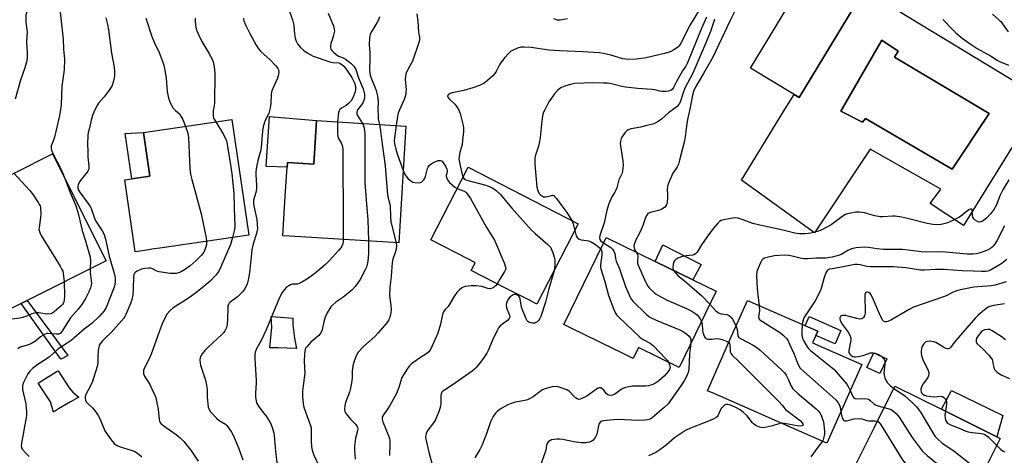
# Model space of a CAD drawing. Units: inches. Extents: x 1279761 to 1285761, y 489452 to 493453.
# Drawn here: x 1281419 to 1281831, y 490534 to 490717 of the extents above; entities that cross this region are included whole.
import ezdxf

# ---------------------------------------------------------------- set-up
doc = ezdxf.new("R2010")
doc.units = ezdxf.units.IN
doc.header["$MEASUREMENT"] = 0
for name, color, linetype in [('BLDG-Footprint', 5, 'Continuous'), ('CULTRL-Pad', 6, 'Continuous'), ('CULTRL-Swimming Pool in Ground', 4, 'Continuous'), ('TRANS-Driveway', 251, 'Continuous'), ('TRANS-Non Street Sidewalk', 7, 'Continuous'), ('Undefined', 1, 'Continuous')]:
    doc.layers.add(name, color=color, linetype=linetype)

msp = doc.modelspace()

# ---------------------------------------------------------------- linework, layer by layer
at = {"layer": 'BLDG-Footprint'}
for points, elevation in [([(1281771.31, 490727.14), (1281745.48, 490684.36), (1281743.28, 490685.69), (1281725.03, 490696.7), (1281750.86, 490739.48)], 312.93), ([(1281471.9, 490620.32), (1281466.96, 490619.6), (1281462.99, 490646.89), (1281462.56, 490649.82), (1281465.52, 490650.25), (1281473.14, 490651.36), (1281470.47, 490669.69), (1281507.53, 490675.08), (1281514.6, 490626.53), (1281477.26, 490621.1), (1281473.91, 490620.61)], 334.88), ([(1281580.52, 490672.33), (1281577.51, 490623.27), (1281531.66, 490626.09), (1281528.88, 490626.26), (1281529.91, 490642.96), (1281530.66, 490655.08), (1281530.78, 490657.11), (1281541.83, 490656.43), (1281542.95, 490674.64)], 327.13), ([(1281416.39, 490596.47), (1281413.89, 490595.22), (1281401.36, 490620.19), (1281399.82, 490623.26), (1281401.23, 490623.97), (1281408.8, 490627.76), (1281401.19, 490642.93), (1281400.33, 490644.64), (1281432.31, 490660.69), (1281454.85, 490615.78), (1281421.7, 490599.14), (1281419.14, 490597.85)], 339.36), ([(1281652.8, 490631.3), (1281635.38, 490597.57), (1281631.98, 490599.33), (1281622.31, 490604.32), (1281607.93, 490611.74), (1281609.6, 490614.98), (1281609.34, 490615.12), (1281606.77, 490616.44), (1281590.89, 490624.64), (1281606.63, 490655.14)], 320.95), ([(1281710.67, 490603), (1281695.04, 490571.03), (1281678.06, 490579.33), (1281675.85, 490574.82), (1281671.37, 490577.01), (1281667.58, 490578.86), (1281649.57, 490587.67), (1281646.68, 490589.08), (1281663.34, 490623.17), (1281664.52, 490625.57), (1281685.09, 490615.51), (1281700.82, 490607.81)], 317.37), ([(1281771.64, 490572.26), (1281757.08, 490539.18), (1281731.63, 490550.38), (1281728.84, 490551.61), (1281710.05, 490559.88), (1281706.99, 490561.23), (1281716.37, 490582.53), (1281723.69, 490599.16), (1281753.19, 490586.17), (1281751.05, 490581.33)], 310.91), ([(1281829.73, 490541.23), (1281813.38, 490508.34), (1281793.82, 490518.06), (1281792.56, 490515.52), (1281790.87, 490516.36), (1281786.09, 490518.74), (1281768.26, 490527.6), (1281767.94, 490527.76), (1281776.81, 490545.6), (1281785.56, 490563.2), (1281805.18, 490553.44), (1281828.39, 490541.9)], 307.32)]:
    msp.add_lwpolyline(points, close=True, dxfattribs=dict(at, elevation=elevation))
at = {"layer": 'CULTRL-Pad'}
for points in [[(1281542.95, 490674.64), (1281541.83, 490656.43), (1281530.78, 490657.11), (1281530.65, 490655.08), (1281521.88, 490655.38), (1281523.22, 490676.32)], [(1281473.14, 490651.36), (1281465.52, 490650.25), (1281462.69, 490669.19), (1281470.47, 490669.69)], [(1281704.39, 490614.26), (1281700.82, 490607.81), (1281685.09, 490615.51), (1281688.29, 490622.52)], [(1281762.95, 490586.5), (1281760.51, 490580.93), (1281752.44, 490584.48), (1281753.19, 490586.17), (1281747.88, 490588.51), (1281749.59, 490592.38)], [(1281782.18, 490574.59), (1281779.25, 490568.46), (1281773.86, 490571.04), (1281776.8, 490577.17)], [(1281830.9, 490550.79), (1281828.39, 490541.9), (1281805.18, 490553.44), (1281809.33, 490561.38)]]:
    msp.add_lwpolyline(points, close=True, dxfattribs=at)
for points in [[(1281772.92, 490729.43, 0), (1281847.46, 490684.14, 0), (1281814.31, 490630.55, 0), (1281800.4, 490639.88, 0), (1281804.81, 490645.81, 0), (1281775.21, 490662.61, 0), (1281751.89, 490627.5, 0), (1281721.19, 490649.71, 0), (1281737.3, 490675.95, 0), (1281738.84, 490678.45, 0), (1281743.28, 490685.69, 0), (1281745.48, 490684.36, 0), (1281771.31, 490727.14, 0)], [(1281825.04, 490677.59, 0), (1281785.35, 490701.25, 0), (1281786.96, 490703.88, 0), (1281780.09, 490708.38, 0), (1281762.96, 490678.61, 0), (1281771.99, 490674.03, 0), (1281773.22, 490675.6, 0), (1281809.6, 490654.27, 0)]]:
    msp.add_polyline3d(points, close=True, dxfattribs=at)
at = {"layer": 'CULTRL-Swimming Pool in Ground'}
msp.add_lwpolyline([(1281825.04, 490677.59), (1281809.6, 490654.27), (1281773.22, 490675.6), (1281771.99, 490674.03), (1281762.96, 490678.61), (1281780.09, 490708.38), (1281786.96, 490703.88), (1281785.35, 490701.25)], close=True, dxfattribs=at)
at = {"layer": 'TRANS-Driveway'}
for points in [[(1281533.74, 490583.25), (1281534.55, 490578.97), (1281526.83, 490579.21), (1281523.48, 490579.26), (1281524.27, 490587.88), (1281524, 490592.4), (1281527.86, 490592.14), (1281533.01, 490591.73), (1281533.03, 490588.88)], [(1281434.76, 490553.58), (1281432.72, 490552.24), (1281431.4, 490556.58), (1281426.21, 490564.35), (1281428.68, 490565.93), (1281433.88, 490569.17), (1281434.64, 490569.62), (1281439.27, 490562.37), (1281440.75, 490560.61), (1281443.27, 490558.57), (1281439.83, 490556.59)]]:
    msp.add_lwpolyline(points, close=True, dxfattribs=at)
at = {"layer": 'TRANS-Non Street Sidewalk'}
msp.add_lwpolyline([(1281436.41, 490574.8), (1281435.83, 490574.46), (1281419.14, 490597.85), (1281421.7, 490599.14), (1281438.64, 490576.02)], close=True, dxfattribs=at)
at = {"layer": 'Undefined'}
for points, elevation in [([(1281417.18, 490742.42), (1281419.9, 490737.98), (1281421.79, 490734.36), (1281423.14, 490731.05), (1281423.48, 490729.65), (1281423.54, 490727.95), (1281423.3, 490726.21), (1281421.52, 490720.41), (1281421.16, 490718.98), (1281421.04, 490718.12), (1281421.1, 490716.04), (1281421.63, 490711.95), (1281421.32, 490707.8), (1281421.72, 490702.97), (1281421.7, 490701.25), (1281421.53, 490699.83), (1281420.7, 490696.78), (1281418.79, 490691.65), (1281416.66, 490683.72)], 340), ([(1281434.94, 490725.31), (1281436.74, 490708.86), (1281436.96, 490704.67), (1281437.35, 490700.48), (1281437.23, 490696.05), (1281436.25, 490689.12), (1281435.9, 490681.42), (1281435.54, 490678.36), (1281435.07, 490676.06), (1281433.08, 490667.69), (1281432.59, 490666.03), (1281431.75, 490664.03), (1281431.67, 490663.05), (1281431.85, 490662.26), (1281432.19, 490661.46), (1281435.88, 490654.12), (1281436.94, 490651.79), (1281437.52, 490650.31)], 338), ([(1281706.07, 490725.3), (1281699.77, 490714.9), (1281698.06, 490711.72), (1281696.21, 490707.84), (1281695.47, 490706.59), (1281694.96, 490705.9), (1281694.33, 490705.3), (1281692.88, 490704.32), (1281691.59, 490703.62), (1281690.53, 490703.24), (1281688.9, 490702.78), (1281681.28, 490701.04), (1281677.14, 490700.41), (1281673.85, 490700.34), (1281672.67, 490700.42), (1281671.54, 490700.62), (1281666.39, 490702.15), (1281663.31, 490702.81), (1281661.61, 490703.08), (1281654.87, 490703.59), (1281644.88, 490703.92), (1281640.5, 490704.31), (1281633.01, 490705.33), (1281630.15, 490705.53), (1281628.75, 490705.48), (1281627.34, 490705.06), (1281625.15, 490704.1), (1281624.42, 490703.63), (1281623.36, 490702.69), (1281621.99, 490701.23), (1281620.55, 490699.39), (1281619.94, 490698.38), (1281618.33, 490695.31), (1281617.69, 490694.36), (1281616.89, 490693.51), (1281614.75, 490691.49), (1281613.38, 490690.41), (1281611.33, 490689.36), (1281608.6, 490688.42), (1281604.84, 490687.35), (1281599.87, 490686.38), (1281599.07, 490686.09), (1281598.61, 490685.8), (1281598.25, 490685.45), (1281598.01, 490685.07), (1281597.97, 490684.88), (1281598.09, 490684.48), (1281598.74, 490683.69), (1281601.03, 490681.56), (1281601.88, 490680.47), (1281602.6, 490679.3), (1281603.2, 490677.69), (1281604.12, 490674.29), (1281604.5, 490672.58), (1281604.6, 490671.42), (1281604.62, 490669.96), (1281604.28, 490666.38), (1281604.02, 490664.61), (1281603.07, 490661.25), (1281602.76, 490658.64), (1281602.91, 490657.27), (1281603.45, 490655.12), (1281604.09, 490652.01), (1281604.43, 490650.88)], 320), ([(1281454.63, 490717.77), (1281455.35, 490715), (1281455.72, 490712.82), (1281457, 490702.95), (1281458.12, 490697.13), (1281458.25, 490695.44), (1281458.27, 490693.76), (1281458.1, 490692.6), (1281457.68, 490690.86), (1281457.25, 490689.44), (1281456.89, 490688.64), (1281456.09, 490687.42), (1281453.96, 490684.59), (1281451.64, 490681.92), (1281451.12, 490681.22), (1281449.91, 490678.88), (1281449.11, 490676.75), (1281448.54, 490674.85), (1281447.6, 490671.09), (1281447.27, 490669.64), (1281447.11, 490668.46), (1281446.99, 490664.87), (1281447.03, 490661.65), (1281447.14, 490659.33), (1281447.54, 490655.68), (1281447.45, 490654.27), (1281447.29, 490653.73), (1281446.87, 490653), (1281444.28, 490649.87), (1281443.61, 490648.92), (1281443.08, 490647.65), (1281442.92, 490646.86), (1281442.91, 490646.38), (1281443.16, 490645.49), (1281443.59, 490644.76), (1281447.13, 490640.05), (1281448.1, 490638.6), (1281448.51, 490637.7), (1281449.69, 490634.1), (1281450.19, 490632.91), (1281453.11, 490628.41), (1281453.89, 490626.9), (1281454.44, 490624.93), (1281456.04, 490617.77), (1281458.23, 490610.07), (1281458.52, 490608.48), (1281458.57, 490606.9), (1281458.47, 490605.92), (1281458.11, 490604.67), (1281454.8, 490596.24), (1281453.89, 490594.74), (1281451.98, 490592.5), (1281448.93, 490589.55), (1281445.52, 490587.03), (1281440.14, 490582.33), (1281438.44, 490581.15), (1281434.47, 490578.66), (1281430.85, 490575.38), (1281426.17, 490572.25), (1281423.85, 490570.6), (1281422.85, 490569.63), (1281421.94, 490568.28), (1281420.13, 490564.65), (1281419.83, 490563.9), (1281419.65, 490563.13), (1281419.76, 490561.71), (1281421.04, 490555.66), (1281421.37, 490552.42), (1281421.44, 490550.96), (1281421.3, 490549.82), (1281420.47, 490546.15), (1281419.98, 490542.99), (1281419.27, 490539.2), (1281419.16, 490538.07), (1281419.31, 490537.29), (1281419.73, 490536.59), (1281421.22, 490534.84), (1281422.43, 490533.62)], 336), ([(1281471.39, 490717.7), (1281473.99, 490709.98), (1281474.97, 490707.61), (1281477.02, 490703.22), (1281478.69, 490698.77), (1281479.14, 490697.37), (1281479.45, 490695.67), (1281479.89, 490692.54), (1281480.32, 490686.92), (1281480.98, 490684.04), (1281481.34, 490682.91), (1281481.68, 490682.14), (1281482.92, 490679.94), (1281483.81, 490678.95), (1281485.52, 490677.45), (1281486.13, 490676.59), (1281486.88, 490675.11), (1281488.02, 490672.24)], 334), ([(1281492.1, 490717.72), (1281492.11, 490716.29), (1281492.41, 490713.77), (1281492.75, 490712.4), (1281493.31, 490711.06), (1281494.84, 490707.9), (1281497.86, 490702.95), (1281499.21, 490700.44), (1281499.62, 490699.39), (1281500.2, 490696.24), (1281500.32, 490694.2), (1281500.16, 490682.18), (1281500.07, 490681.03), (1281499.65, 490678.8), (1281499.6, 490677.1), (1281499.69, 490676.27), (1281499.85, 490675.73), (1281500.74, 490674.09)], 332), ([(1281512.38, 490717.64), (1281512.57, 490716.54), (1281513.23, 490714.94), (1281515.05, 490711.25), (1281517.76, 490706.32), (1281518.71, 490704.84), (1281519.68, 490703.74), (1281523.63, 490700.12), (1281526.01, 490697.65), (1281526.81, 490696.52), (1281527, 490695.99), (1281527.14, 490695.13), (1281527.09, 490694.02), (1281526.69, 490692.47), (1281524.66, 490688.12), (1281524.16, 490686.77), (1281524, 490685.62), (1281523.8, 490681.78), (1281523.58, 490680.03), (1281523.34, 490678.89), (1281522.94, 490677.78), (1281521.24, 490673.99), (1281520.65, 490672.08), (1281520.36, 490670.28), (1281519.83, 490663.38), (1281519.47, 490661.76), (1281518.35, 490657.96), (1281517.74, 490654.42), (1281517.56, 490652.94), (1281517.53, 490652.07), (1281517.81, 490647.43), (1281517.82, 490645.99), (1281517.56, 490644.42), (1281516.62, 490641.19), (1281516.52, 490640.08), (1281516.66, 490638.94), (1281517.45, 490635.72), (1281517.91, 490633.13), (1281518.18, 490630.92), (1281518.19, 490629.39), (1281517.86, 490627.29), (1281516.4, 490622.86), (1281515.85, 490620.44), (1281515.08, 490611.94), (1281514.64, 490609), (1281514.22, 490607.07), (1281513.86, 490605.99), (1281513.29, 490604.68), (1281512.76, 490603.67), (1281512.24, 490602.97), (1281509.91, 490600.67), (1281506.7, 490598.32), (1281506.33, 490597.93), (1281506.05, 490597.49), (1281505.87, 490596.98), (1281505.75, 490596.14), (1281505.66, 490591.17), (1281505.49, 490589.15), (1281505.21, 490587.76), (1281504.53, 490586.32), (1281503.93, 490585.48), (1281503.26, 490584.77), (1281497.54, 490579.56), (1281496.11, 490578.11), (1281495.05, 490576.76), (1281494.46, 490575.8), (1281494.22, 490575.02), (1281494.13, 490574.18), (1281494.16, 490572.77), (1281494.33, 490571.91), (1281496.47, 490565.67), (1281496.93, 490563.62), (1281497.15, 490561.87), (1281497.18, 490558.55), (1281497.39, 490555.72), (1281497.63, 490554.34), (1281498.03, 490553.35), (1281498.56, 490552.42), (1281499.05, 490551.76), (1281501, 490549.73), (1281502.15, 490548.77), (1281504.81, 490547.14), (1281505.41, 490546.57), (1281506.09, 490545.68), (1281507.34, 490543.79), (1281508, 490542.53), (1281510.23, 490537.22), (1281512.15, 490532.27)], 330), ([(1281531.5, 490720.92), (1281532.97, 490716.94), (1281533.48, 490714.68), (1281533.83, 490710.98), (1281534.1, 490709.33), (1281534.48, 490708.02), (1281535.09, 490706.89), (1281536.34, 490705.4), (1281537.75, 490704.07), (1281539.11, 490703.15), (1281541.63, 490701.77), (1281543.22, 490701.15), (1281546.98, 490699.97), (1281548.97, 490699.17), (1281549.79, 490699.05), (1281552.3, 490698.89), (1281552.9, 490698.71), (1281553.63, 490698.29), (1281554.47, 490697.53), (1281555.67, 490695.89), (1281557.78, 490692.73), (1281558.91, 490690.53), (1281559.34, 490689.11), (1281559.41, 490687.83), (1281559.16, 490686.69), (1281558.24, 490684.19), (1281557.56, 490682.98), (1281556.46, 490681.81), (1281555.42, 490681.03), (1281553.43, 490679.92), (1281552.77, 490679.31), (1281552.51, 490678.83), (1281552.27, 490678.01), (1281551.77, 490674.1)], 328), ([(1281547.89, 490719.75), (1281549.62, 490715.78), (1281550.1, 490714.45), (1281550.41, 490713.04), (1281550.48, 490712.18), (1281550.33, 490711.04), (1281550.03, 490709.92), (1281549.37, 490708.2), (1281549.03, 490707.07), (1281548.81, 490705.95), (1281548.83, 490705.16), (1281549.02, 490704.7), (1281549.48, 490704.06), (1281550.23, 490703.26), (1281551.09, 490702.54), (1281552.29, 490701.77), (1281554.22, 490700.98), (1281555.12, 490700.51), (1281557.41, 490698.72), (1281558.62, 490697.5), (1281559.08, 490696.83), (1281559.44, 490696.09), (1281560.66, 490692.68), (1281562.6, 490688.02), (1281562.9, 490686.89), (1281563.09, 490685.73), (1281563.1, 490684.29), (1281562.92, 490683.46), (1281562.55, 490682.38), (1281561.91, 490681.22), (1281560.71, 490679.85), (1281560.26, 490679.22), (1281560.06, 490678.75), (1281559.93, 490678.01), (1281559.96, 490677.51), (1281560.25, 490676.74), (1281562.26, 490673.45)], 326), ([(1281569.39, 490718.24), (1281568.98, 490716.95), (1281568.32, 490715.71), (1281566.17, 490712.25), (1281565.55, 490710.98), (1281565.25, 490709.26), (1281565.1, 490706.61), (1281565.33, 490703.13), (1281565.4, 490700.51), (1281565.26, 490696.15), (1281565.34, 490694.77), (1281565.51, 490693.7), (1281565.72, 490692.92), (1281567.83, 490687.67), (1281568.59, 490684.86), (1281568.8, 490682.88), (1281568.71, 490679.34), (1281568.81, 490676.49), (1281568.93, 490675.36), (1281569.38, 490673.02)], 324), ([(1281585.09, 490719.53), (1281585.44, 490716.34), (1281585.72, 490711.88), (1281586.14, 490709.39), (1281586.14, 490708.39), (1281585.79, 490707.04), (1281583.2, 490699.68), (1281582.7, 490698.63), (1281581.04, 490695.58), (1281580.52, 490694.25), (1281580.29, 490693.15), (1281580.19, 490692.01), (1281580.55, 490687.59), (1281580.53, 490686.7), (1281580.4, 490685.83), (1281580.09, 490684.38), (1281579.82, 490683.56), (1281577.75, 490679.19), (1281577.2, 490677.83), (1281576.9, 490676.43), (1281576.41, 490672.58)], 322), ([(1281706.5, 490718.06), (1281704.29, 490713.13), (1281698.56, 490698.89), (1281697.88, 490697.58), (1281696.51, 490695.55), (1281695.79, 490694.32), (1281693.99, 490691.06), (1281692.74, 490688.51), (1281692.16, 490687.73), (1281691.6, 490687.33), (1281690.66, 490687.02), (1281689.54, 490686.89), (1281687.76, 490686.89), (1281686.92, 490687.01), (1281684.93, 490687.57), (1281683.81, 490687.76), (1281677.56, 490688.21), (1281672.65, 490688.67), (1281671.12, 490688.98), (1281666.72, 490690.1), (1281665.06, 490690.32), (1281663.38, 490690.43), (1281658.9, 490690.48), (1281651.4, 490690.2), (1281649.96, 490689.93), (1281647.11, 490689.08), (1281645.73, 490688.58), (1281645, 490688.15), (1281644.18, 490687.42), (1281642.86, 490685.97), (1281640.44, 490682.6), (1281638.7, 490679.25), (1281638.23, 490678.19), (1281637.97, 490677.39), (1281637.45, 490674.63), (1281636.8, 490667.56), (1281636.56, 490665.88), (1281636.13, 490663.98), (1281634.88, 490660.17), (1281634.62, 490659.06), (1281634.54, 490657.91), (1281634.61, 490656.43), (1281635.44, 490646.69), (1281635.83, 490645.32), (1281636.43, 490644.07), (1281636.94, 490643.47), (1281637.78, 490642.88), (1281638.25, 490642.7), (1281639, 490642.62), (1281639.84, 490642.78), (1281641.5, 490643.26), (1281642.01, 490643.3), (1281642.47, 490643.17), (1281642.87, 490642.85), (1281643.59, 490641.98), (1281645.85, 490638.81), (1281647.99, 490636.12), (1281650.1, 490632.69)], 318), ([(1281648.23, 490717.4), (1281645.21, 490716.84), (1281644.13, 490716.89), (1281642.56, 490717.34)], 322), ([(1281718.3, 490720.33), (1281716.5, 490716.68), (1281709.15, 490701.29), (1281705.36, 490694.38), (1281701.72, 490688.25), (1281701.08, 490686.89), (1281700.63, 490685.28), (1281699.52, 490679.5), (1281698.58, 490675.19), (1281698.16, 490672.41), (1281697.62, 490667.88), (1281697.26, 490665.63), (1281695.27, 490657.98), (1281694.77, 490656.3), (1281694.32, 490655.25), (1281693.88, 490654.52), (1281692.51, 490652.64), (1281691.96, 490651.61), (1281690.61, 490648.36), (1281690.16, 490646.98), (1281690.07, 490645.87), (1281690.23, 490643.32), (1281690.22, 490642.16), (1281690.01, 490640.4), (1281689.73, 490639.29), (1281689.47, 490638.81), (1281688.93, 490638.21), (1281687.79, 490637.41), (1281686.46, 490636.92), (1281683.52, 490636.25), (1281682.68, 490635.99), (1281682, 490635.59), (1281681.48, 490635.01), (1281681, 490633.97), (1281679.85, 490630.59), (1281679.21, 490628.99), (1281678.36, 490627.18), (1281677.06, 490624.94), (1281676.39, 490623.1), (1281676.15, 490622.03), (1281676.17, 490621.25), (1281676.43, 490620.5), (1281677.09, 490619.42)], 314), ([(1281826.51, 490719.32), (1281829.37, 490716.91), (1281829.99, 490716.3), (1281833.03, 490711.98)], 310), ([(1281709.92, 490717.18), (1281708.23, 490712.07), (1281706.73, 490708.24), (1281700.82, 490694.62), (1281697.49, 490688.24), (1281696.78, 490686.31), (1281695.51, 490682.38), (1281695.02, 490681.37), (1281694.23, 490680.54), (1281690.64, 490677.93), (1281687.64, 490675.32), (1281686.26, 490674.35), (1281685.06, 490673.65), (1281684, 490673.23), (1281681.49, 490672.56), (1281678.95, 490671.96), (1281674.93, 490671.19), (1281673.69, 490670.75), (1281673.09, 490670.32), (1281672.52, 490669.69), (1281671.34, 490668.07), (1281670.77, 490667.09), (1281670.48, 490666.09), (1281670.42, 490665.04), (1281671.52, 490657.8), (1281671.56, 490655.76), (1281671.4, 490653.45), (1281671.08, 490652.36), (1281669.8, 490649.79), (1281668.93, 490646.49), (1281668.58, 490645.48), (1281668.12, 490644.56), (1281666.8, 490642.62), (1281665.63, 490639.68), (1281664.79, 490637.01), (1281663.59, 490631.72), (1281661.86, 490626.47), (1281661.71, 490625.47), (1281661.86, 490624.68), (1281662.31, 490624.1), (1281663.42, 490623.31)], 316), ([(1281805.63, 490717.14), (1281810.13, 490712.54), (1281811.16, 490711.57), (1281813.8, 490709.35), (1281817.11, 490706.89), (1281820.11, 490705.01), (1281825.6, 490701.88), (1281828.4, 490700.08), (1281829.51, 490699.53), (1281833.19, 490698.01)], 312), ([(1281488.02, 490672.24), (1281488.98, 490669.33), (1281489.33, 490667.61), (1281489.9, 490654.52), (1281490.13, 490652.19), (1281490.65, 490649.91), (1281494.57, 490635.51), (1281496.7, 490625.49), (1281496.9, 490623.95)], 334), ([(1281500.74, 490674.09), (1281503.97, 490668.86), (1281504.76, 490667.33), (1281505.2, 490666.27), (1281505.74, 490663.75), (1281506.87, 490656.05), (1281507.52, 490652.27), (1281508.31, 490644.23), (1281508.44, 490637.88), (1281508.77, 490630.44), (1281508.65, 490628.99), (1281507.8, 490625.54)], 332), ([(1281551.77, 490674.1), (1281551.84, 490669.35), (1281551.99, 490667.93), (1281552.28, 490667.13), (1281553.32, 490665.34), (1281553.68, 490664.57), (1281553.94, 490663.78), (1281554.06, 490662.63), (1281554.12, 490629.77), (1281554.24, 490624.7)], 328), ([(1281562.26, 490673.45), (1281562.66, 490672.48), (1281562.98, 490671.42), (1281563.23, 490669.31), (1281563.3, 490648.57), (1281564.11, 490637.88), (1281564.54, 490633.18), (1281564.81, 490624.05)], 326), ([(1281569.38, 490673.02), (1281569.88, 490670.35), (1281570.5, 490664.83), (1281571.77, 490655.71), (1281572.26, 490650.16), (1281572.72, 490643.61), (1281572.92, 490642.62), (1281573.65, 490640.2), (1281573.93, 490638.74), (1281574.01, 490634.51), (1281574.21, 490632.17), (1281576.39, 490623.34)], 324), ([(1281576.41, 490672.58), (1281575.66, 490667.32), (1281575.6, 490666.2), (1281575.7, 490665.11), (1281576.23, 490662.61), (1281576.76, 490660.67), (1281579.37, 490653.66)], 322), ([(1281579.37, 490653.66), (1281579.92, 490652.36), (1281580.84, 490650.86), (1281581.41, 490650.22), (1281582.5, 490649.37), (1281583.45, 490648.84), (1281584.23, 490648.62), (1281585.61, 490648.55), (1281586.67, 490648.68), (1281587.13, 490648.89), (1281587.52, 490649.2), (1281588.04, 490649.77), (1281588.31, 490650.22), (1281588.67, 490651.18), (1281589.57, 490654.6), (1281589.81, 490655.13), (1281590.29, 490655.8), (1281591.13, 490656.53), (1281592.41, 490657.2), (1281594, 490657.85), (1281594.51, 490657.97), (1281594.99, 490657.96), (1281595.64, 490657.59), (1281596.16, 490656.97), (1281597.03, 490655.52), (1281597.63, 490654.27), (1281597.74, 490653.76), (1281597.73, 490653.33), (1281597.34, 490651.51), (1281597.49, 490650.75), (1281597.95, 490649.76), (1281598.82, 490648.64), (1281599.89, 490647.63), (1281601.07, 490646.73), (1281602.03, 490646.22)], 322), ([(1281416.04, 490652.53), (1281422.79, 490645.37), (1281424.15, 490643.48), (1281426.26, 490640.32), (1281426.84, 490639.33), (1281427.06, 490638.81), (1281427.24, 490637.98), (1281427.38, 490635.37), (1281427.31, 490633.92), (1281426.62, 490629.73), (1281426.61, 490628.92), (1281426.78, 490628.06), (1281427.1, 490627.24), (1281427.53, 490626.46), (1281435.53, 490613.49), (1281436.26, 490612.2), (1281436.58, 490611.39), (1281436.77, 490610.53), (1281437.22, 490606.93)], 340), ([(1281437.52, 490650.31), (1281439.71, 490644.44), (1281441.89, 490639.3), (1281442.89, 490636.21), (1281443.91, 490632.22), (1281444.7, 490628.47), (1281445.97, 490624.59), (1281448.01, 490617.3), (1281448.18, 490615.86), (1281448.08, 490612.38)], 338), ([(1281604.43, 490650.88), (1281604.89, 490650.22), (1281605.3, 490649.94), (1281606.06, 490649.62), (1281613.99, 490647.51), (1281615.83, 490646.89), (1281616.95, 490646.28), (1281618.32, 490645.31), (1281620.03, 490643.81), (1281624.95, 490637.88), (1281633.19, 490628.6), (1281634.68, 490627.19), (1281640.05, 490622.58), (1281640.69, 490621.99), (1281641.24, 490621.33), (1281641.62, 490620.59), (1281642.1, 490619.25), (1281642.7, 490617.32), (1281642.94, 490616.21), (1281642.93, 490614.17), (1281642.64, 490611.63)], 320), ([(1281833.29, 490649.77), (1281830.85, 490645.59), (1281829.65, 490643.07), (1281828.15, 490639.3), (1281826.98, 490637.09), (1281825.56, 490635.31), (1281824.16, 490633.86), (1281822.61, 490632.6), (1281821.64, 490632.16), (1281820.89, 490632.08), (1281820.15, 490632.25), (1281819.22, 490632.79), (1281818.65, 490633.35), (1281818.28, 490634.06), (1281818.05, 490634.85), (1281817.93, 490637.19), (1281817.78, 490637.46), (1281817.49, 490637.51), (1281816.89, 490637.33), (1281816.23, 490636.96), (1281813.07, 490634.4), (1281812.36, 490633.93), (1281811.31, 490633.38), (1281808.07, 490631.94), (1281806.7, 490631.42), (1281804.96, 490631.05), (1281803.49, 490630.89), (1281801.44, 490631.04), (1281799.11, 490631.39), (1281790.92, 490633.62), (1281788.33, 490634.12), (1281785.7, 490634.51), (1281784.54, 490634.6), (1281780.52, 490634.25), (1281779.38, 490634.28), (1281777.2, 490634.74), (1281774.28, 490635.58), (1281772.89, 490635.9), (1281770.57, 490636.24), (1281769.13, 490636.22), (1281765.73, 490635.46), (1281764.91, 490635.21), (1281764.12, 490634.86), (1281762.69, 490633.88), (1281758.82, 490630.9), (1281757.06, 490629.87), (1281754.72, 490628.68), (1281753.09, 490628.13), (1281750.32, 490627.4), (1281749.22, 490627.22), (1281747.86, 490627.12), (1281745.59, 490627.18), (1281743.64, 490627.43), (1281737.95, 490628.83), (1281728.89, 490630.73), (1281726.06, 490631.48), (1281721.16, 490633.27), (1281719.8, 490633.68), (1281718.5, 490633.84), (1281716.77, 490633.6), (1281713.89, 490632.99), (1281712.78, 490632.67), (1281712.04, 490632.27), (1281711.4, 490631.7), (1281709.47, 490629.45), (1281706.69, 490625.71), (1281704.41, 490622.47), (1281702.65, 490619.41), (1281701.92, 490618.65), (1281701.28, 490618.31), (1281700.76, 490618.17), (1281697.97, 490617.88), (1281696.52, 490617.55), (1281694.56, 490616.91), (1281693.66, 490616.34), (1281693.15, 490615.78), (1281692.89, 490615.36), (1281692.59, 490614.32), (1281692.49, 490612.68), (1281692.59, 490612.17), (1281692.78, 490611.75)], 312), ([(1281602.03, 490646.22), (1281604.59, 490645.17), (1281605.57, 490644.61), (1281606.33, 490643.79), (1281607.63, 490641.89), (1281614.17, 490629.99), (1281617.61, 490624.45), (1281621.64, 490614.99), (1281622.31, 490613.11), (1281622.34, 490612.58), (1281622.22, 490612.08), (1281621.86, 490611.33), (1281619.86, 490608.12), (1281618.8, 490606.13)], 322), ([(1281650.1, 490632.69), (1281650.66, 490631.3), (1281651.35, 490628.49)], 318), ([(1281651.35, 490628.49), (1281651.96, 490626.26), (1281652.3, 490625.58), (1281652.79, 490625.05), (1281653.23, 490624.81), (1281653.97, 490624.57), (1281656.25, 490624.35), (1281657.09, 490624.12), (1281658.17, 490623.69), (1281658.9, 490623.3), (1281659.98, 490622.57), (1281661.58, 490621.38), (1281662.18, 490620.79)], 318), ([(1281831.57, 490630.46), (1281828.36, 490624.16), (1281827.4, 490622.67), (1281826.83, 490621.99), (1281826.23, 490621.43), (1281825.37, 490620.82), (1281824.39, 490620.29), (1281820.88, 490618.96), (1281819.84, 490618.71), (1281818.28, 490618.51), (1281815.95, 490618.56), (1281805.32, 490619.53), (1281798.93, 490619.47), (1281796.7, 490619.55), (1281791.09, 490620.29), (1281788.81, 490620.47), (1281784.76, 490620.56), (1281780.73, 490620.49), (1281778.09, 490620.78), (1281774.51, 490621.38), (1281772.81, 490621.49), (1281769.34, 490621.19), (1281767.35, 490620.86), (1281765.79, 490620.18), (1281763.36, 490618.59), (1281762.36, 490618.14), (1281759.22, 490617.33), (1281756.42, 490616.86), (1281752.49, 490616.83), (1281748.93, 490616.64), (1281747.23, 490616.62), (1281745.78, 490616.84), (1281742.48, 490617.77), (1281741.09, 490617.96), (1281739.13, 490618.11), (1281735.11, 490617.89), (1281733.11, 490617.52), (1281730.88, 490616.84), (1281730.14, 490616.47), (1281729.78, 490616.12), (1281729.28, 490615.24), (1281728.7, 490613.7), (1281727.89, 490612.05), (1281727.63, 490611.25), (1281727.56, 490609.51), (1281727.76, 490604.2), (1281728.19, 490600.2), (1281728.63, 490596.98)], 310), ([(1281496.9, 490623.95), (1281496.8, 490622.56), (1281496.22, 490620.41), (1281495.72, 490619.39), (1281494.83, 490618.19), (1281492.56, 490615.88), (1281490.05, 490613.63), (1281487.7, 490611.94), (1281486.19, 490611.17), (1281485.14, 490610.77), (1281484.08, 490610.51), (1281482.73, 490610.4), (1281481.58, 490610.49), (1281476.99, 490611.15), (1281475.99, 490611.5), (1281474.16, 490612.47), (1281473.5, 490612.63), (1281472.71, 490612.67), (1281471.01, 490612.52), (1281469.61, 490612.22), (1281467.77, 490611.43), (1281467.07, 490610.99), (1281466.71, 490610.63), (1281466.39, 490609.91), (1281466.25, 490609.07), (1281466.09, 490604.02), (1281465.92, 490601.45), (1281465.6, 490599.54), (1281465.17, 490598.16), (1281463.07, 490593.21), (1281462.67, 490592.41), (1281462.19, 490591.68), (1281456.95, 490585.68), (1281454.34, 490583.27), (1281453.11, 490581.98), (1281452.35, 490581.08), (1281451.91, 490580.35), (1281451.67, 490579.56), (1281451.48, 490578.16), (1281451.28, 490575.59), (1281451.25, 490572.77), (1281450.99, 490571.4), (1281449.67, 490566.93), (1281449.02, 490565.06), (1281448.24, 490563.23), (1281446.3, 490559.58), (1281446.03, 490558.77), (1281446, 490558), (1281446.13, 490557.25), (1281446.45, 490556.55), (1281446.98, 490555.94), (1281449.01, 490554), (1281450.25, 490552.44), (1281451.41, 490550.83), (1281451.95, 490549.81), (1281453.64, 490545.74), (1281454.27, 490544.42), (1281456.94, 490540.6), (1281458.19, 490539.01), (1281458.84, 490538.48), (1281459.89, 490537.99), (1281462.12, 490537.21), (1281465.74, 490536.16), (1281466.77, 490535.75), (1281467.51, 490535.33), (1281468.64, 490534.49), (1281469.71, 490533.52)], 334), ([(1281507.8, 490625.54), (1281506.94, 490622.62), (1281502.92, 490613.22), (1281501.97, 490611.45), (1281500.79, 490609.76), (1281498.36, 490607.25), (1281495.92, 490605.1), (1281492.95, 490602.69), (1281490.71, 490601.01), (1281488.01, 490599.19), (1281482.85, 490596), (1281481.53, 490594.84), (1281480.38, 490593.52), (1281479.39, 490591.71), (1281478.29, 490589.28), (1281477.01, 490585.98), (1281473.64, 490576.58), (1281472.79, 490574.64), (1281470.76, 490570.51), (1281470.49, 490569.72), (1281470.42, 490569.18), (1281470.5, 490568.37), (1281470.82, 490567.32), (1281471.23, 490566.62), (1281472.68, 490564.59), (1281473.11, 490563.85), (1281474.8, 490560.19), (1281475.55, 490558.32), (1281475.9, 490556.89), (1281476.57, 490553.42), (1281477.02, 490549.11), (1281477.15, 490548.57), (1281477.44, 490547.95), (1281477.89, 490547.36), (1281478.53, 490546.8), (1281484.12, 490542.89), (1281485.88, 490541.42), (1281487.29, 490539.96), (1281490.24, 490536.29), (1281493.43, 490531.59)], 332), ([(1281554.24, 490624.7), (1281554.17, 490623.72), (1281554, 490622.92), (1281553.62, 490621.95), (1281553.18, 490621.24), (1281552.26, 490620.11), (1281548.5, 490615.93), (1281546.91, 490614.35), (1281545.81, 490613.39), (1281542.46, 490610.6), (1281541.3, 490609.71), (1281539.59, 490608.55), (1281537.06, 490607), (1281535.77, 490606.3), (1281534.98, 490606.02), (1281534.44, 490605.94), (1281532.87, 490605.95), (1281532.13, 490605.74), (1281531.39, 490605.33), (1281530.44, 490604.66), (1281529.39, 490603.66), (1281528.58, 490602.46), (1281527.46, 490600.4), (1281521.92, 490586.81), (1281519.73, 490582.36), (1281517.97, 490579.16), (1281517.51, 490578.16), (1281517.25, 490577.38), (1281517.11, 490576.22), (1281517.1, 490574.44), (1281517.63, 490565.63), (1281517.64, 490564.46), (1281517.38, 490560.34), (1281517.46, 490558.6), (1281517.66, 490556.89), (1281518.03, 490555.81), (1281518.96, 490554.29), (1281520.17, 490552.59), (1281521.92, 490550.52), (1281523.18, 490548.61), (1281523.84, 490547.35), (1281524.41, 490545.75), (1281525.06, 490543.58), (1281525.27, 490542.48), (1281525.75, 490535.65), (1281526.71, 490529.03)], 328), ([(1281564.81, 490624.05), (1281564.76, 490618.88), (1281564.5, 490615.61), (1281564.28, 490614.17), (1281563.96, 490613.13), (1281563.6, 490612.34), (1281561.25, 490607.99), (1281559.31, 490605.15), (1281557.86, 490603.4), (1281554.04, 490600.31), (1281551.13, 490598.41), (1281549.83, 490597.25), (1281549.07, 490596.39), (1281547.53, 490593.93), (1281546.62, 490592.12), (1281546.02, 490590.13), (1281545.32, 490586.83), (1281544.76, 490585.52), (1281543.92, 490584.36), (1281540.67, 490581.64), (1281538.91, 490579.72), (1281538.44, 490579.03), (1281538.22, 490578.51), (1281537.98, 490576.77), (1281537.84, 490573.48), (1281538.06, 490568.6), (1281537.17, 490561.17), (1281537.1, 490559.99), (1281537.15, 490558.84), (1281537.47, 490555.69), (1281537.72, 490554.27), (1281539.02, 490550.37), (1281540.45, 490546.66), (1281540.7, 490545.66), (1281540.78, 490544.53), (1281540.74, 490540.35), (1281540.92, 490537.73), (1281541.15, 490536.31), (1281541.89, 490534.16), (1281544.22, 490529.12)], 326), ([(1281576.39, 490623.34), (1281576.51, 490622.18), (1281576.39, 490620.72), (1281576, 490619.31), (1281575.08, 490616.53), (1281574.77, 490615.14), (1281574.32, 490609.13), (1281573.73, 490604.66), (1281573.66, 490601.25), (1281574.2, 490596.99), (1281574.32, 490595.3), (1281574.17, 490593.93), (1281573.71, 490592.06), (1281573.3, 490591.06), (1281572.47, 490589.71), (1281568.93, 490585.5), (1281567.5, 490584.03), (1281562.64, 490579.76), (1281560.5, 490577.37), (1281559.73, 490576.14), (1281558.75, 490573.65), (1281558.28, 490571.64), (1281557.94, 490569.3), (1281557.94, 490566.84), (1281557.85, 490565.38), (1281557.31, 490562.31), (1281556.88, 490560.65), (1281555.14, 490556.24), (1281554.92, 490555.07), (1281554.78, 490553.31), (1281554.89, 490552.47), (1281555.4, 490551.51), (1281557.24, 490549.31), (1281559.4, 490547.24), (1281559.91, 490546.55), (1281560.22, 490545.8), (1281560.28, 490545.26), (1281560.24, 490544.45), (1281559.3, 490541.34), (1281558.88, 490537.89), (1281558.9, 490536.41), (1281559.16, 490532.55)], 324), ([(1281663.42, 490623.31), (1281666.4, 490621.42), (1281667.15, 490620.66), (1281667.86, 490619.57), (1281668.12, 490618.8), (1281668.45, 490616.82), (1281668.73, 490615.68), (1281670.02, 490612.36), (1281672.64, 490605.06), (1281674.61, 490600.5), (1281675.15, 490599.48), (1281675.67, 490598.79), (1281681.2, 490593.44), (1281682.09, 490592.66), (1281682.81, 490592.17), (1281685.45, 490590.83), (1281695.64, 490586.61), (1281696.93, 490585.9), (1281698.38, 490584.91), (1281699.25, 490584.18), (1281699.7, 490583.56), (1281699.94, 490582.61), (1281699.94, 490581.04)], 316), ([(1281662.18, 490620.79), (1281662.55, 490620.17), (1281662.7, 490619.4), (1281662.64, 490618.24), (1281662.14, 490614.1), (1281662.14, 490613.24), (1281662.28, 490612.4), (1281663.95, 490607.05), (1281665.51, 490601.21), (1281667.64, 490595.38), (1281668.34, 490593.77), (1281668.84, 490593.06), (1281669.66, 490592.2), (1281678.72, 490583.55), (1281679.93, 490582.68), (1281682.91, 490581.15), (1281684.3, 490580.09), (1281689.41, 490574.8), (1281690.18, 490573.92), (1281690.66, 490573.17)], 318), ([(1281677.09, 490619.42), (1281677.59, 490618.48), (1281677.8, 490617.75), (1281677.59, 490615.54), (1281677.69, 490614.82), (1281677.95, 490613.98), (1281681.18, 490606.62), (1281681.97, 490605.18), (1281682.68, 490604.31), (1281684.78, 490602.32), (1281685.47, 490601.8), (1281686.48, 490601.2), (1281690.12, 490599.28), (1281698.18, 490595.82), (1281700.39, 490594.62), (1281702.03, 490593.51), (1281702.89, 490592.78), (1281703.94, 490591.43), (1281704.46, 490590.3)], 314), ([(1281832.53, 490616.31), (1281831.17, 490615.16), (1281830.44, 490614.66), (1281825.6, 490611.83), (1281824.57, 490611.41), (1281823.55, 490611.24), (1281821.95, 490611.24), (1281818.41, 490611.48), (1281813.81, 490611.59), (1281806.24, 490612.18), (1281802.55, 490612.18), (1281798.01, 490611.87), (1281796.38, 490611.86), (1281790.12, 490612.83), (1281784.97, 490613.23), (1281782.63, 490613.32), (1281777.16, 490613.19), (1281775.45, 490613.24), (1281773.78, 490613.46), (1281771.01, 490614.14), (1281769.89, 490614.29), (1281768.79, 490614.22), (1281763.14, 490613.05), (1281759.28, 490612.47), (1281758.19, 490612.24), (1281757.36, 490611.8), (1281757.01, 490611.4), (1281756.6, 490610.68), (1281755.85, 490608.79), (1281754.79, 490604.72), (1281754.32, 490603.38), (1281752.14, 490599), (1281747.43, 490591.79), (1281746.9, 490590.44), (1281746.69, 490589.03)], 308), ([(1281448.08, 490612.38), (1281448.1, 490610.84), (1281448.53, 490607.53), (1281448.58, 490606.41), (1281448.48, 490605.57), (1281448.22, 490604.46), (1281447.52, 490602.7), (1281446.1, 490599.93), (1281444.6, 490597.44), (1281443.08, 490595.42), (1281440.93, 490593.15), (1281439.86, 490591.85), (1281436.22, 490586.11), (1281435.47, 490585.31), (1281434.76, 490585.03), (1281433.93, 490585), (1281430.5, 490585.28), (1281429.95, 490585.22), (1281429.18, 490584.96), (1281427.26, 490583.83), (1281425.19, 490582.1), (1281423.54, 490581), (1281422.18, 490580.43), (1281418.76, 490579.45), (1281417.77, 490578.85)], 338), ([(1281642.64, 490611.63), (1281642.29, 490610.16), (1281640.49, 490603.98), (1281638.99, 490598.38), (1281637.03, 490592.38), (1281636.69, 490591.55), (1281636.25, 490590.82), (1281635.47, 490590.08), (1281635.05, 490589.84), (1281634.44, 490589.65), (1281633.64, 490589.63), (1281632.84, 490589.76), (1281632.09, 490589.99), (1281631.66, 490590.25), (1281631.31, 490590.64), (1281630.89, 490591.38), (1281629.33, 490595.22), (1281629.02, 490596.35), (1281628.42, 490599.82), (1281628, 490600.81), (1281627.68, 490601.17), (1281627.25, 490601.42), (1281626.52, 490601.61), (1281626.01, 490601.62), (1281625.52, 490601.51), (1281625.05, 490601.28), (1281624.2, 490600.61), (1281623.5, 490599.75), (1281622.92, 490598.82), (1281622.64, 490598.05), (1281622.55, 490597.21), (1281622.7, 490596.09), (1281623.58, 490593.96), (1281623.91, 490592.92), (1281624.02, 490592.17), (1281623.86, 490591.5), (1281623.14, 490590.74), (1281620.04, 490588.46), (1281619.28, 490587.58), (1281618.57, 490586.28), (1281616.75, 490582.49), (1281614.99, 490578.07), (1281614.5, 490577), (1281613.08, 490574.92), (1281610.83, 490571.97), (1281609.88, 490570.85), (1281609.25, 490570.22), (1281608.31, 490569.49), (1281599.92, 490563.62), (1281596.68, 490561.52), (1281595.99, 490560.99), (1281595.61, 490560.58), (1281595.31, 490559.95), (1281595.17, 490559.17), (1281595.14, 490555.64), (1281595.05, 490554.77), (1281594.44, 490552.83), (1281593.37, 490550.09), (1281592.75, 490548.77), (1281592.09, 490547.77), (1281589.73, 490544.66), (1281589.29, 490543.9), (1281588.96, 490543.08), (1281588.73, 490541.97), (1281588.83, 490540.83), (1281590.12, 490535.41), (1281591.38, 490530.81)], 320), ([(1281692.78, 490611.75), (1281693.52, 490610.74), (1281694.55, 490609.67), (1281697.19, 490607.53), (1281700.36, 490604.69), (1281704.65, 490601.1), (1281707.99, 490597.52)], 312), ([(1281437.22, 490606.93), (1281437.28, 490601.05), (1281437.17, 490599.39), (1281437.04, 490598.6), (1281436.77, 490597.88), (1281436.48, 490597.45), (1281435.88, 490596.81), (1281432.95, 490594.32), (1281432.25, 490593.85), (1281431.5, 490593.53), (1281430.17, 490593.42), (1281426.41, 490593.89), (1281425.56, 490593.92), (1281424.72, 490593.82), (1281423.64, 490593.53), (1281421.05, 490592.42), (1281419.68, 490591.98), (1281418.56, 490591.73), (1281415.17, 490591.23)], 340), ([(1281618.8, 490606.13), (1281618.33, 490605.42), (1281617.71, 490604.86), (1281616.73, 490604.29), (1281615.95, 490604.07), (1281614.88, 490604.2), (1281612.3, 490604.96), (1281610.02, 490605.23), (1281607.95, 490605.24), (1281605.28, 490604.96), (1281604.46, 490604.71), (1281603.98, 490604.43), (1281602.9, 490603.49), (1281601.88, 490602.44), (1281600.87, 490601.03), (1281598.68, 490597.28), (1281598.16, 490596.61), (1281596.87, 490595.23), (1281596.3, 490594.37), (1281595.91, 490593.27), (1281594.97, 490589.23), (1281593.87, 490585.36), (1281591.55, 490580.02), (1281590.66, 490578.21), (1281590.14, 490577.54), (1281589.27, 490576.81), (1281586.18, 490574.9), (1281582.89, 490572.48), (1281582.04, 490571.71), (1281581.16, 490570.59), (1281579.46, 490567.96), (1281578.81, 490566.74), (1281578.33, 490565.41), (1281577.56, 490562.52), (1281576.57, 490560.03), (1281573.72, 490554.96), (1281572.8, 490553.49), (1281571.14, 490551.15), (1281570.74, 490550.42), (1281570.58, 490549.94), (1281570.52, 490549.24), (1281570.77, 490548.15), (1281573.3, 490541.96), (1281573.58, 490541.16), (1281573.76, 490540.29), (1281573.81, 490538.86), (1281573.57, 490533.99)], 322), ([(1281832.25, 490606.93), (1281827.69, 490605.55), (1281825.93, 490605.29), (1281820.38, 490604.88), (1281818.69, 490604.67), (1281813.11, 490603.6), (1281811.38, 490603.13), (1281809.74, 490602.45), (1281807.1, 490601.09), (1281806.02, 490600.62), (1281793.39, 490596.25), (1281791.57, 490595.28), (1281783.85, 490590.81), (1281782.67, 490590.25), (1281781.98, 490590.1), (1281781.51, 490590.15), (1281780.86, 490590.44), (1281780.49, 490590.78), (1281780.18, 490591.25), (1281779.54, 490592.58), (1281776.23, 490600.33), (1281775.55, 490601.66), (1281775.19, 490602.1), (1281774.59, 490602.49), (1281773.95, 490602.68), (1281773.57, 490602.65), (1281773.18, 490602.29), (1281773, 490601.66), (1281773.05, 490593.73), (1281772.88, 490592.61), (1281772.47, 490591.97), (1281772.06, 490591.65), (1281771.6, 490591.42), (1281770.81, 490591.34), (1281769.65, 490591.55), (1281766.43, 490592.45), (1281764.95, 490592.77), (1281763.63, 490592.79), (1281763.17, 490592.68), (1281762.82, 490592.43), (1281762.52, 490591.85), (1281762.49, 490591.37), (1281762.59, 490590.86), (1281762.9, 490590.09), (1281763.52, 490589.11), (1281765.91, 490585.8), (1281766.65, 490584.53), (1281767.09, 490583.48), (1281767.16, 490582.97), (1281767.13, 490582.47), (1281766.3, 490578.11), (1281766.31, 490577.33), (1281766.63, 490576.63), (1281767.21, 490576.05), (1281767.91, 490575.61), (1281768.43, 490575.48), (1281769, 490575.47), (1281770.16, 490575.63), (1281772.21, 490576.07), (1281775.41, 490577.1), (1281776.46, 490577.16), (1281777.25, 490577.03), (1281778.06, 490576.76), (1281779.09, 490576.27), (1281779.81, 490575.79), (1281780.83, 490574.77), (1281781.13, 490574.3), (1281781.3, 490573.81), (1281781.34, 490572.48), (1281780.94, 490568.52), (1281781.01, 490567.7), (1281781.34, 490566.64), (1281781.91, 490565.37), (1281782.37, 490564.67), (1281783.77, 490563.25), (1281785.06, 490562.19)], 306), ([(1281831.55, 490597.72), (1281826.89, 490597.03), (1281825.03, 490596.46), (1281824.28, 490596.06), (1281823.13, 490595.18), (1281820.53, 490592.93), (1281819.36, 490591.79), (1281811.12, 490582.34), (1281810, 490580.93), (1281809.1, 490579.54), (1281808.55, 490579.04), (1281808.12, 490578.87), (1281807.66, 490578.82), (1281806.93, 490578.96), (1281805.95, 490579.46), (1281803.49, 490581.09), (1281802.73, 490581.51), (1281801.9, 490581.78), (1281800.43, 490581.97), (1281799.28, 490581.96), (1281798.53, 490581.71), (1281797.76, 490580.98), (1281797.03, 490579.81), (1281796.78, 490578.99), (1281796.61, 490577.84), (1281796.56, 490576.97), (1281796.67, 490576.01), (1281797.25, 490574.39), (1281799.53, 490569.68), (1281799.78, 490568.88), (1281799.82, 490568.33), (1281799.72, 490567.51), (1281799.38, 490566.74), (1281797.4, 490564.12), (1281796.86, 490563.14), (1281796.45, 490561.87), (1281796.44, 490561.34), (1281796.55, 490560.82), (1281796.78, 490560.34), (1281797.34, 490559.78), (1281798.05, 490559.36), (1281798.86, 490559.09), (1281800.6, 490558.76), (1281802.05, 490558.62), (1281804.82, 490558.98), (1281805.53, 490558.78), (1281806.16, 490558.36), (1281806.71, 490557.82), (1281806.99, 490557.41), (1281807.2, 490556.68), (1281807.16, 490555.56), (1281806.73, 490552.67)], 304), ([(1281707.99, 490597.52), (1281710.51, 490594.77), (1281711.4, 490594.04), (1281711.91, 490593.79), (1281712.74, 490593.53), (1281715.04, 490593.27), (1281715.73, 490592.95), (1281716.36, 490592.48), (1281716.92, 490591.92), (1281717.41, 490591.23), (1281718.95, 490588.4)], 312), ([(1281728.63, 490596.98), (1281728.75, 490594.83), (1281728.43, 490592.08), (1281728.5, 490591.65), (1281728.71, 490591.27), (1281729.29, 490590.72), (1281730, 490590.23), (1281737.59, 490585.54), (1281738.69, 490584.6), (1281739.91, 490583.32), (1281740.61, 490582.39), (1281741.4, 490580.84), (1281743.31, 490576.59), (1281744.54, 490573.18), (1281745.3, 490571.64), (1281745.9, 490570.69), (1281747.35, 490569.23), (1281759.47, 490558.61), (1281760.97, 490557.2), (1281761.82, 490556.16), (1281762.32, 490555.2), (1281762.6, 490554.31), (1281762.93, 490552.47)], 310), ([(1281704.46, 490590.3), (1281704.76, 490589.01), (1281704.9, 490586.8), (1281705.09, 490585.74), (1281705.7, 490583.91), (1281705.94, 490583.47), (1281706.26, 490583.13), (1281706.96, 490582.88), (1281707.8, 490582.83), (1281708.97, 490582.89), (1281710.62, 490583.1), (1281712.05, 490583.04), (1281713.15, 490582.73), (1281714.5, 490582.2), (1281715.26, 490581.84), (1281715.88, 490581.42)], 314), ([(1281718.95, 490588.4), (1281719.47, 490586.98), (1281719.7, 490584.44), (1281719.88, 490583.93), (1281720.13, 490583.6), (1281721.04, 490582.95), (1281726.14, 490580.36), (1281727.66, 490579.43), (1281729.01, 490578.27), (1281738.03, 490569.99), (1281739.28, 490568.73), (1281739.92, 490567.82), (1281740.94, 490565.84), (1281741.93, 490563.39), (1281742.31, 490562.67), (1281742.8, 490562), (1281744.73, 490560.17), (1281752.51, 490553.57), (1281753.34, 490552.77), (1281754.05, 490551.94), (1281754.61, 490551), (1281755.13, 490549.7), (1281755.63, 490548.1), (1281755.82, 490546.94), (1281756.01, 490544.26), (1281756, 490543.08), (1281755.7, 490541.15), (1281755.54, 490540.63), (1281755.23, 490539.99)], 312), ([(1281746.69, 490589.03), (1281746.49, 490585.71), (1281746.53, 490584.57), (1281746.65, 490583.83), (1281746.85, 490583.1), (1281747.2, 490582.32), (1281748.83, 490579.6), (1281749.38, 490578.93), (1281750.24, 490578.14), (1281758.63, 490571.35), (1281759.93, 490570.21), (1281765.37, 490564.01), (1281766.02, 490563.04), (1281766.81, 490561.29)], 308), ([(1281831.9, 490582.61), (1281830.08, 490584.01), (1281826.39, 490586.41), (1281825.36, 490586.88), (1281824.56, 490586.97), (1281823.22, 490586.74), (1281822.62, 490586.51), (1281822.07, 490586.18), (1281820.54, 490584.25), (1281819.86, 490583.24), (1281819.59, 490582.54), (1281819.63, 490581.77), (1281819.83, 490581.31), (1281820.14, 490580.9), (1281822.41, 490578.83), (1281824.99, 490576.1), (1281826.07, 490574.78), (1281826.34, 490574.31), (1281826.51, 490573.79), (1281826.86, 490571.56), (1281827.07, 490570.82), (1281827.55, 490569.94), (1281828.36, 490569.11), (1281829.03, 490568.61), (1281830.44, 490567.76), (1281833.62, 490566.35)], 302), ([(1281715.88, 490581.42), (1281716.17, 490581.05), (1281716.34, 490580.47), (1281716.42, 490578.42), (1281716.54, 490577.56), (1281716.85, 490576.77), (1281717.34, 490576.11), (1281720.32, 490573.4), (1281736.93, 490556.71), (1281738.34, 490555.19), (1281739.22, 490553.93), (1281739.76, 490553.33), (1281740.78, 490552.48), (1281745.93, 490548.64), (1281746.68, 490547.8), (1281746.93, 490547.36), (1281747.05, 490546.95), (1281746.93, 490546.6), (1281746.57, 490546.44), (1281745.24, 490546.39), (1281739.34, 490547.45), (1281738.07, 490547.55)], 314), ([(1281699.94, 490581.04), (1281699.49, 490576.63), (1281699.21, 490570.3), (1281698.85, 490568.9), (1281698.08, 490566.97), (1281697.34, 490565.67), (1281695.74, 490563.23), (1281690.42, 490555.67), (1281688.7, 490553.97), (1281684.96, 490550.75), (1281683.8, 490549.84), (1281682.88, 490549.33), (1281681.88, 490549.02), (1281680.5, 490548.83), (1281678.21, 490548.78), (1281669.13, 490549.08), (1281664.63, 490548.76), (1281663.51, 490548.61), (1281662.68, 490548.4), (1281662, 490548.01), (1281661.69, 490547.64), (1281661.46, 490547.17), (1281660.51, 490543.03), (1281659.81, 490541.52), (1281659.36, 490540.83), (1281658.83, 490540.27), (1281658.22, 490539.88), (1281657.46, 490539.61), (1281655.75, 490539.35), (1281654.04, 490539.4), (1281650.92, 490539.83), (1281646.26, 490540.77), (1281644.87, 490540.93), (1281643.84, 490540.92), (1281642.72, 490540.79), (1281641.6, 490540.54), (1281640.82, 490540.25), (1281640.17, 490539.76), (1281639.76, 490539.09), (1281639.52, 490538.3), (1281639.12, 490536.33), (1281638.51, 490534.33), (1281637.27, 490530.67)], 316), ([(1281690.66, 490573.17), (1281691.06, 490572.13), (1281691.26, 490571.04), (1281691.2, 490570.55), (1281691.05, 490570.11), (1281690.49, 490569.23), (1281688.76, 490567.36), (1281686.61, 490565.39), (1281684.88, 490564.25), (1281684.09, 490563.84), (1281683.28, 490563.53), (1281682.17, 490563.26), (1281681.02, 490563.12), (1281675.54, 490563.09), (1281672.61, 490562.51), (1281671.48, 490562.16), (1281670.78, 490561.79), (1281668.58, 490560.08), (1281667.84, 490559.62), (1281667.1, 490559.37), (1281666.33, 490559.25), (1281665.61, 490559.29), (1281665.16, 490559.48), (1281664.55, 490560.05), (1281663.44, 490561.47), (1281662.86, 490562.07), (1281662.23, 490562.45), (1281661.56, 490562.46), (1281661.09, 490562.28), (1281660.4, 490561.87), (1281657.38, 490559.62), (1281656.32, 490558.94), (1281654.31, 490557.91), (1281653.55, 490557.65), (1281653.07, 490557.59), (1281652.33, 490557.77), (1281651.63, 490558.19), (1281651.02, 490558.76), (1281649.14, 490560.85), (1281648.71, 490561.2), (1281647.97, 490561.61), (1281646.08, 490562.35), (1281644.42, 490562.86), (1281643.28, 490562.98), (1281641.84, 490562.86), (1281639.37, 490562.16), (1281637.79, 490561.55), (1281636.83, 490560.92), (1281633.83, 490558.65), (1281632.28, 490557.77), (1281631.48, 490557.39), (1281630.35, 490557.08), (1281626.27, 490556.4), (1281624.64, 490555.89), (1281623.31, 490555.36), (1281620.49, 490553.79), (1281618.85, 490552.58), (1281618.01, 490551.79), (1281617.1, 490550.38), (1281616.08, 490548.37), (1281615.7, 490547.39), (1281614.5, 490543.57), (1281612.45, 490538.46), (1281611.52, 490536.52), (1281609.43, 490533.03)], 318), ([(1281766.81, 490561.29), (1281767.9, 490558.78), (1281768.38, 490558.17), (1281768.78, 490557.91), (1281769.54, 490557.77), (1281772.67, 490557.98), (1281773.97, 490557.84), (1281774.44, 490557.65), (1281775.08, 490557.22), (1281776.69, 490555.69), (1281777.37, 490555.24), (1281778.41, 490554.86), (1281781.11, 490554.23)], 308), ([(1281785.06, 490562.19), (1281787.89, 490560.38), (1281789.76, 490559.03), (1281792.74, 490556.48), (1281794.68, 490554.51), (1281795.39, 490553.59), (1281796.53, 490551.84), (1281801.95, 490542.78), (1281802.45, 490542.06), (1281803.24, 490541.18), (1281805.42, 490539.17), (1281810.23, 490536.02), (1281817.66, 490530.04), (1281819.09, 490528.62), (1281820.79, 490526.69), (1281821.39, 490525.76), (1281821.64, 490524.96)], 306), ([(1281738.07, 490547.55), (1281736.89, 490547.32), (1281734.31, 490546.43), (1281731.68, 490545.86), (1281730.22, 490545.7), (1281729.66, 490545.75), (1281728.84, 490545.98), (1281727.24, 490546.66), (1281726.28, 490547.26), (1281725.7, 490547.88), (1281724.2, 490550.03), (1281723.64, 490550.7), (1281722.11, 490552.09), (1281720.71, 490553.16), (1281718.92, 490554.13), (1281716.59, 490555.19), (1281715.56, 490555.46), (1281714.76, 490555.43), (1281714.28, 490555.24), (1281713.85, 490554.92), (1281712.9, 490553.85), (1281712.27, 490552.88), (1281711.35, 490550.67), (1281711.02, 490550.26), (1281710.61, 490549.93), (1281709.66, 490549.38), (1281708.12, 490548.65), (1281699.84, 490545.46), (1281697.81, 490544.51), (1281693.21, 490541.43), (1281689.58, 490538.35), (1281686.59, 490536.09), (1281685.38, 490535.34), (1281682.26, 490533.84)], 314), ([(1281762.93, 490552.47), (1281763.23, 490550.89), (1281763.6, 490549.55), (1281763.99, 490548.92), (1281764.55, 490548.62), (1281764.99, 490548.55), (1281765.47, 490548.57), (1281768.38, 490549.39), (1281770.38, 490549.6), (1281771.72, 490549.42), (1281773.8, 490548.75), (1281774.58, 490548.58), (1281775.41, 490548.53), (1281777.35, 490548.62), (1281778.25, 490548.49)], 310), ([(1281781.11, 490554.23), (1281782.65, 490553.81), (1281783.95, 490553.3), (1281785.15, 490552.5), (1281786.25, 490551.56), (1281787.33, 490550.16), (1281792.77, 490541.62), (1281797.01, 490535.95), (1281797.83, 490535.13), (1281799.17, 490534.01), (1281802.32, 490531.43), (1281805.19, 490529.24), (1281806.22, 490528.34), (1281807.44, 490527.03), (1281812.1, 490521.59), (1281812.76, 490520.63), (1281813.47, 490519.15), (1281814.44, 490516.21), (1281814.81, 490514.84), (1281815.03, 490513.63), (1281815.07, 490512.52), (1281814.97, 490511.54)], 308), ([(1281806.73, 490552.67), (1281806.49, 490550.84), (1281806.6, 490549.69), (1281806.85, 490548.92), (1281807.2, 490548.19), (1281807.49, 490547.8), (1281807.95, 490547.4), (1281808.95, 490546.87), (1281812.49, 490545.52), (1281815.29, 490544.28), (1281816.3, 490543.94), (1281817.92, 490543.63), (1281821.9, 490543.31), (1281822.98, 490543.02), (1281823.75, 490542.59), (1281824.69, 490541.88), (1281828.27, 490538.28)], 304), ([(1281778.25, 490548.49), (1281778.87, 490548.06), (1281779.55, 490547.15), (1281788.45, 490532.68), (1281789.27, 490531.44), (1281789.98, 490530.54), (1281791.14, 490529.3), (1281792.02, 490528.55), (1281800.59, 490522.58), (1281802.1, 490521.2), (1281802.95, 490520.18), (1281803.33, 490519.5), (1281803.52, 490518.77), (1281803.45, 490518.03), (1281803.18, 490517.35), (1281802.86, 490516.96), (1281802.25, 490516.46), (1281799.9, 490515.04)], 310), ([(1281755.23, 490539.99), (1281753.19, 490537.47), (1281750.29, 490533.52)], 312), ([(1281828.27, 490538.28), (1281830.06, 490536.51), (1281830.98, 490535.86), (1281831.74, 490535.59)], 304)]:
    msp.add_lwpolyline(points, dxfattribs=dict(at, elevation=elevation))

doc.saveas('drawing.dxf')
